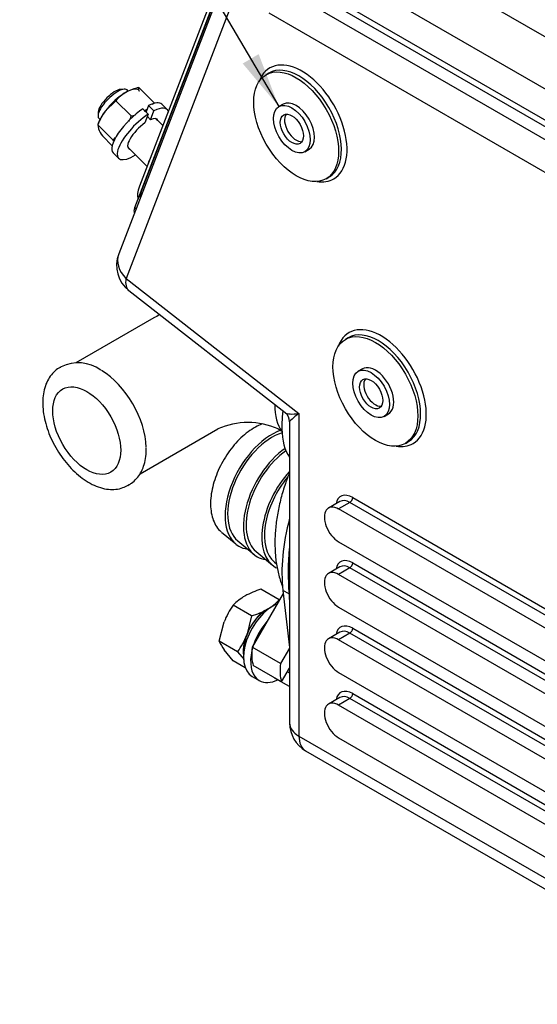
# Model space of a CAD drawing. Units: millimetres. Extents: x 0 to 289, y 0 to 202.
# Drawn here: x 30 to 49, y 39 to 76 of the extents above; entities that cross this region are included whole.
import ezdxf
from ezdxf import colors
from ezdxf.entities.mleader import LeaderData, LeaderLine
from ezdxf.enums import TextEntityAlignment as Align
from ezdxf.math import Vec2, Vec3

# ---------------------------------------------------------------- set-up
doc = ezdxf.new("R2010")
doc.units = ezdxf.units.MM
for name, color, linetype in [('14711022_CODO_LA', 7, 'Continuous'), ('16511007_ESPARRA', 7, 'Continuous'), ('16513002_JUNTA_E', 7, 'Continuous'), ('17411003', 7, 'Continuous'), ('17511001', 7, 'Continuous'), ('54120010_DIN-934', 7, 'Continuous'), ('55120110__TUERCA', 7, 'Continuous'), ('56000057_ARANDEL', 7, 'Continuous'), ('60180007', 7, 'Continuous'), ('DIAMETRO10_DIN_1', 7, 'Continuous'), ('DIAMETROM10_DIN1', 7, 'Continuous'), ('Predeterminado', 7, 'Continuous')]:
    doc.layers.add(name, color=color, linetype=linetype)
doc.styles.add('SEACAD_Arial', font='arial.ttf')

# ---------------------------------------------------------------- blocks, each defined once
blk = doc.blocks.new('SEANNOT_GROUP3')
at = {"layer": 'Predeterminado', "linetype": 'Continuous'}
blk.add_hatch(color=7, dxfattribs=at).paths.add_polyline_path([(38.452, 74.078), (39.807, 72.462), (39.049, 74.43)])
at = {"layer": 'Predeterminado', "color": 7, "linetype": 'Continuous'}
blk.add_lwpolyline([(28.761, 91.186), (39.807, 72.462)], dxfattribs=at)
blk.add_circle((27.44, 93.426), 2.6, dxfattribs=at)
at = {"layer": 'Predeterminado', "color": 7, "linetype": 'Continuous', "style": 'SEACAD_Arial'}
blk.add_text('4', height=2.6, dxfattribs=at).set_placement((26.423, 94.726), align=Align.TOP_LEFT)
blk = doc.blocks.new('SE1')
at = {"layer": '14711022_CODO_LA', "color": 7, "linetype": 'Continuous'}
for p, q in [((35.117, 64.542), (32.2, 62.858)), ((31.648, 62.712), (31.595, 62.681)), ((34.605, 58.704), (37.517, 60.385)), ((39.784, 60.385), (39.906, 60.314)), ((34.145, 58.265), (34.198, 58.295))]:
    blk.add_line(p, q, dxfattribs=at)
for centre, radius, start, end in [((38.65, 57.874), 7.546, 115.9674, 117.9207), ((32.293, 61.449), 1.412, 53.4994, 117.2715), ((38.65, 57.784), 2.837, 66.4554, 113.5446)]:
    blk.add_arc(centre, radius, start, end, dxfattribs=at)
for centre, major_axis, start_param, end_param in [((33.135, 60.626), (-1.2, 2.078), 3.949894, 5.483876), ((41.408, 62.218), (-1.237, -2.143), 5.456916, 6.057098)]:
    blk.add_ellipse(centre, major_axis=major_axis, ratio=0.57735, start_param=start_param, end_param=end_param, dxfattribs=at)
blk.add_ellipse((32.605, 60.32), major_axis=(-0.9, 1.559), ratio=0.57735, dxfattribs=at)
for points, knots in [([(31.616, 62.685), (31.579, 62.666), (31.474, 62.614), (31.314, 62.463), (31.159, 62.25), (31.045, 61.994), (30.975, 61.704), (30.949, 61.382), (30.97, 61.035), (31.037, 60.673), (31.148, 60.307), (31.299, 59.945), (31.487, 59.596), (31.706, 59.267), (31.953, 58.965), (32.222, 58.699), (32.509, 58.473), (32.809, 58.295), (33.116, 58.171), (33.413, 58.11), (33.697, 58.111), (33.951, 58.164), (34.085, 58.237), (34.154, 58.276)], [0, 0, 0, 0, 0.020054, 0.065471, 0.110844, 0.157312, 0.205524, 0.255362, 0.30615, 0.357161, 0.408037, 0.45875, 0.509369, 0.560002, 0.610742, 0.661704, 0.713009, 0.764742, 0.816848, 0.868707, 0.913988, 0.962558, 1, 1, 1, 1]), ([(34.173, 58.29), (34.212, 58.309), (34.318, 58.362), (34.479, 58.514), (34.634, 58.727), (34.748, 58.983), (34.816, 59.271), (34.842, 59.51), (34.834, 59.638), (34.832, 59.663)], [0, 0, 0, 0, 0.077875, 0.248782, 0.419526, 0.594387, 0.775813, 0.963356, 1, 1, 1, 1])]:
    blk.add_open_spline(points, degree=3, knots=knots, dxfattribs=at)
at = {"layer": '16511007_ESPARRA', "color": 7, "linetype": 'Continuous'}
for p, q in [((34.013, 73.12), (33.874, 73.11)), ((34.162, 73.045), (34.117, 73.09)), ((33.037, 72.271), (33.028, 72.132)), ((33.058, 72.028), (33.103, 71.983)), ((35.248, 71.961), (35.202, 72.008)), ((35.455, 71.755), (35.229, 71.981)), ((34.142, 70.946), (34.189, 70.899)), ((34.169, 70.919), (34.865, 70.224)), ((40.134, 51.289), (40.208, 51.246))]:
    blk.add_line(p, q, dxfattribs=at)
for centre, major_axis, start_param, end_param in [((33.588, 72.559), (0.53, 0.531), 0, 3.141593), ((33.513, 72.633), (-0.45, -0.451), 3.518071, 5.906707), ((35.456, 70.694), (0.53, 0.531), -3.912597, -3.695697), ((35.456, 70.694), (-0.53, -0.531), -0.770384, -0.554725)]:
    blk.add_ellipse(centre, major_axis=major_axis, ratio=0.345066, start_param=start_param, end_param=end_param, dxfattribs=at)
at = {"layer": '16513002_JUNTA_E', "color": 7, "linetype": 'Continuous'}
for p, q in [((37.481, 77.013), (34.579, 69.481)), ((37.581, 76.913), (34.679, 69.382))]:
    blk.add_line(p, q, dxfattribs=at)
for centre, start_param, end_param in [((35.905, 70.247), 2.479038, 3.002393), ((36.005, 70.147), -3.804147, -3.441954)]:
    blk.add_ellipse(centre, major_axis=(1.324, 1.327), ratio=0.345066, start_param=start_param, end_param=end_param, dxfattribs=at)
at = {"layer": '17411003', "color": 7, "linetype": 'Continuous'}
for p, q in [((39.923, 60.626), (39.923, 60.381)), ((39.974, 54.213), (38.81, 52.198)), ((39.871, 51.585), (38.81, 52.198)), ((40.208, 52.169), (39.871, 51.585)), ((39.91, 50.9), (38.849, 51.512)), ((39.91, 50.9), (40.208, 51.417)), ((39.672, 51.032), (39.674, 51.036)), ((40.208, 50.722), (39.672, 51.032))]:
    blk.add_line(p, q, dxfattribs=at)
for centre, major_axis, start_param, end_param in [((42.045, 61.851), (-1.5, -2.598), -0.956528, -0.785398), ((42.045, 61.606), (1.5, 2.598), 2.356194, 2.880473), ((40.062, 52.656), (-0.9, -1.559), 5.317007, 5.804385), ((41.123, 52.044), (-0.9, -1.559), 5.317007, 5.804385)]:
    blk.add_ellipse(centre, major_axis=major_axis, ratio=0.57735, start_param=start_param, end_param=end_param, dxfattribs=at)
blk.add_open_spline([(40.205, 58.756), (40.15, 58.616), (40.031, 58.291), (39.879, 57.78), (39.757, 57.227), (39.68, 56.681), (39.65, 56.145), (39.67, 55.625), (39.741, 55.129), (39.842, 54.747), (39.92, 54.534), (39.945, 54.471)], degree=3, knots=[0.3404214, 0.3404214, 0.3404214, 0.3404214, 0.3911432, 0.4576173, 0.5243577, 0.591421, 0.6588328, 0.7265524, 0.7943717, 0.8618432, 0.8913885, 0.8913885, 0.8913885, 0.8913885], dxfattribs=at)
at = {"layer": '17511001', "color": 7, "linetype": 'Continuous'}
for p, q in [((40.022, 80.716), (98.182, 47.137)), ((38.902, 80.168), (33.806, 66.943)), ((39.173, 79.247), (34.077, 66.021)), ((97.334, 45.668), (39.173, 79.247)), ((34.407, 68.676), (37.853, 77.62)), ((39.958, 77.63), (97.233, 44.562)), ((96.703, 44.133), (39.427, 77.202)), ((97.127, 44.378), (39.852, 77.447)), ((39.427, 75.977), (96.703, 42.909)), ((39.435, 73.72), (39.329, 73.659)), ((41.579, 69.761), (41.685, 69.823)), ((34.407, 68.676), (34.455, 68.628)), ((34.077, 66.021), (40.56, 60.958)), ((34.187, 65.565), (40.04, 60.995)), ((42.405, 63.799), (42.299, 63.738)), ((40.56, 60.958), (40.56, 48.869)), ((40.208, 60.649), (40.208, 49.359)), ((44.549, 59.841), (44.655, 59.902)), ((42.094, 57.663), (41.67, 57.418)), ((42.469, 57.626), (42.045, 57.381)), ((85.957, 32.518), (42.469, 57.626)), ((42.575, 57.809), (86.372, 32.523)), ((85.267, 32.426), (42.045, 57.381)), ((42.045, 56.156), (84.015, 31.924)), ((42.575, 55.36), (83.674, 31.632)), ((42.094, 55.213), (41.67, 54.968)), ((42.469, 55.176), (42.045, 54.931)), ((83.538, 31.465), (42.469, 55.176)), ((83.346, 31.086), (42.045, 54.931)), ((39.96, 54.329), (40.208, 52.185)), ((40.187, 54.198), (39.96, 54.329)), ((42.045, 53.706), (83.386, 29.838)), ((42.575, 52.91), (83.386, 29.348)), ((42.094, 52.764), (41.67, 52.519)), ((42.469, 52.727), (42.045, 52.482)), ((83.386, 28.613), (42.045, 52.482)), ((83.386, 29.103), (42.469, 52.727)), ((42.045, 51.257), (83.386, 27.388)), ((42.094, 50.314), (41.67, 50.069)), ((42.469, 50.277), (42.045, 50.032)), ((83.418, 26.635), (42.469, 50.277)), ((42.575, 50.461), (83.395, 26.893)), ((83.484, 26.107), (42.045, 50.032)), ((40.56, 48.869), (85.137, 23.132)), ((42.045, 48.807), (83.973, 24.6)), ((40.808, 48.319), (92.568, 18.436))]:
    blk.add_line(p, q, dxfattribs=at)
for centre, radius, start, end in [((34.925, 66.511), 1.2, 158.9267, 232.0118), ((39.81, 60.668), 0.394, 357.4594, 53.9795), ((50.004, 54.984), 9.848, 174.6827, 184.5779), ((41.408, 49.359), 1.2, 180, 240)]:
    blk.add_arc(centre, radius, start, end, dxfattribs=at)
for centre, major_axis, ratio, start_param, end_param in [((40.666, 71.832), (1.2, -2.078), 0.57735, 0, 3.587075), ((40.56, 71.771), (-1.125, 1.949), 0.57735, 3.155964, 6.283185), ((40.666, 71.832), (1.2, -2.078), 0.57735, 5.837703, 6.283185), ((34.937, 68.982), (0.53, 0.531), 0.345066, 2.479038, 3.056585), ((34.925, 66.511), (1.12, -0.431), 0.739997, 3.141593, 4.173683), ((34.925, 66.511), (0.739, 0.946), 0.468323, 2.429475, 3.141593), ((43.636, 61.912), (1.2, -2.078), 0.57735, 0, 3.587075), ((43.53, 61.851), (-1.125, 1.949), 0.57735, 3.155964, 6.283185), ((41.408, 61.448), (1.396, 0.417), 0.205903, 3.286857, 3.998975), ((41.408, 61.448), (1.199, 0.803), 0.061387, 2.315102, 3.100501), ((43.636, 61.912), (1.2, -2.078), 0.57735, 5.837703, 6.283185), ((42.575, 57.074), (0.45, -0.779), 0.57735, 2.356194, 3.727278), ((42.469, 57.013), (0.375, -0.65), 0.57735, 2.356194, 3.141593), ((42.469, 57.748), (-0.075, -0.13), 0.57735, 0.785398, 2.356194), ((42.045, 56.768), (0.375, -0.65), 0.57735, 2.356194, 5.497787), ((44.696, 57.748), (3.375, 5.846), 0.57735, 2.008922, 2.480747), ((42.575, 54.625), (0.45, -0.779), 0.57735, 2.356194, 3.727278), ((42.469, 55.299), (-0.075, -0.13), 0.57735, 0.785398, 2.356194), ((42.045, 54.319), (0.375, -0.65), 0.57735, 2.356194, 5.497787), ((42.469, 54.564), (0.375, -0.65), 0.57735, 2.356194, 3.141593), ((41.619, 49.404), (-1.142, 9.189), 0.105849, 1.008919, 1.052774), ((39.977, 54.046), (-0.3, -0.017), 0.680693, 3.790941, 3.894967), ((42.575, 52.175), (0.45, -0.779), 0.57735, 2.356194, 3.727278), ((42.469, 52.114), (0.375, -0.65), 0.57735, 2.356194, 3.141593), ((42.469, 52.849), (0.075, 0.13), 0.57735, 3.926991, 5.497787), ((42.045, 51.869), (0.375, -0.65), 0.57735, 2.356194, 5.497787), ((42.575, 49.726), (0.45, -0.779), 0.57735, 2.356194, 3.727278), ((42.469, 49.665), (0.375, -0.65), 0.57735, 2.356194, 3.141593), ((42.469, 50.4), (-0.075, -0.13), 0.57735, 0.785398, 2.356194), ((42.045, 49.42), (0.375, -0.65), 0.57735, 2.356194, 5.497787), ((41.408, 49.359), (1.2, 0), 0.57735, 3.141593, 3.926991), ((41.408, 49.359), (0.6, 1.039), 0.57735, 2.356194, 3.141593)]:
    blk.add_ellipse(centre, major_axis=major_axis, ratio=ratio, start_param=start_param, end_param=end_param, dxfattribs=at)
for centre in [(40.454, 71.71), (43.424, 61.79)]:
    blk.add_ellipse(centre, major_axis=(1.125, -1.949), ratio=0.57735, dxfattribs=at)
at = {"layer": '54120010_DIN-934', "color": 7, "linetype": 'Continuous'}
for p, q in [((39.824, 53.976), (39.136, 54.373)), ((38.783, 53.375), (38.095, 53.772)), ((37.575, 52.43), (37.754, 53.148)), ((38.783, 53.375), (38.603, 52.658)), ((38.262, 52.033), (37.575, 52.43)), ((38.095, 51.69), (37.754, 52.107)), ((38.546, 51.429), (38.095, 51.69)), ((38.262, 52.033), (38.503, 51.739))]:
    blk.add_line(p, q, dxfattribs=at)
for centre, radius, start, end in [((40.017, 51.452), 3.051, 106.7721, 119.0505), ((39.5, 52.443), 1.934, 119.9325, 136.5914), ((38.418, 55.305), 1.934, 299.9335, 316.5904), ((40.422, 52.097), 2.867, 144.2449, 158.497), ((37.904, 56.293), 3.047, 286.7651, 299.0576), ((39.002, 53.011), 1.541, 202.1357, 215.9368), ((35.936, 53.709), 2.867, 324.2449, 338.497)]:
    blk.add_arc(centre, radius, start, end, dxfattribs=at)
for major_axis, start_param, end_param in [((0.637, 1.104), 0.785398, 1.832596), ((-0.637, -1.104), 3.815339, 3.926991), ((-0.637, -1.104), 4.974188, 5.609439)]:
    blk.add_ellipse((39.384, 52.588), major_axis=major_axis, ratio=0.57735, start_param=start_param, end_param=end_param, dxfattribs=at)
at = {"layer": '55120110__TUERCA', "color": 7, "linetype": 'Continuous'}
for p, q in [((34.24, 73.079), (34.22, 73.071)), ((35.13, 72.608), (34.557, 73.179)), ((33.699, 72.684), (33.296, 72.293)), ((34.272, 72.113), (33.699, 72.684)), ((33.017, 71.778), (33.042, 71.634)), ((33.59, 71.206), (33.017, 71.778)), ((33.077, 71.925), (33.025, 71.799)), ((33.561, 70.998), (33.192, 71.366)), ((33.59, 71.206), (33.688, 71.301))]:
    blk.add_line(p, q, dxfattribs=at)
for centre, radius, start, end in [((34.951, 71.392), 1.83, 102.4377, 118.9207), ((34.773, 71.786), 1.4, 120.3432, 140.0692), ((34.056, 73.507), 1.401, 300.3475, 305.7015), ((34.056, 73.507), 1.401, 316.6921, 320.0649), ((35.013, 71.031), 2.131, 143.6705, 159.4779), ((32.277, 72.86), 2.131, 333.4074, 339.4779), ((33.879, 73.898), 1.829, 282.4293, 287.5534), ((34.805, 72.443), 1.94, 204.6526, 213.7269), ((31.977, 70.129), 1.94, 31.3529, 33.7269)]:
    blk.add_arc(centre, radius, start, end, dxfattribs=at)
for centre, start_param, end_param in [((33.812, 72.335), 3.002637, 4.049835), ((33.812, 72.335), 4.049835, 5.097032), ((34.509, 71.639), 3.906487, 4.020522), ((33.812, 72.335), 5.097032, 5.592864)]:
    blk.add_ellipse(centre, major_axis=(-0.742, -0.743), ratio=0.345066, start_param=start_param, end_param=end_param, dxfattribs=at)
blk.add_open_spline([(34.582, 73.036), (34.574, 73.053), (34.568, 73.069), (34.559, 73.098), (34.556, 73.111), (34.551, 73.146), (34.552, 73.165), (34.557, 73.179)], degree=3, knots=[0, 0, 0, 0, 0.25, 0.25, 0.5, 0.5, 1, 1, 1, 1], dxfattribs=at)
at = {"layer": '56000057_ARANDEL', "color": 7, "linetype": 'Continuous'}
for p, q in [((39.966, 72.554), (39.807, 72.462)), ((40.782, 70.774), (40.941, 70.866)), ((42.936, 62.634), (42.777, 62.542)), ((43.752, 60.853), (43.911, 60.945))]:
    blk.add_line(p, q, dxfattribs=at)
for centre, major_axis, start_param, end_param in [((40.454, 71.71), (-0.487, 0.844), 3.141593, 6.283185), ((40.454, 71.71), (-0.307, 0.533), 0.261674, 2.879919), ((43.424, 61.79), (0.487, -0.844), 0, 3.141593), ((43.424, 61.79), (-0.307, 0.533), 0.261674, 2.879919)]:
    blk.add_ellipse(centre, major_axis=major_axis, ratio=0.57735, start_param=start_param, end_param=end_param, dxfattribs=at)
for centre, major_axis in [((40.295, 71.618), (-0.487, 0.844)), ((40.295, 71.618), (0.307, -0.533)), ((43.265, 61.698), (0.487, -0.844)), ((43.265, 61.698), (0.307, -0.533))]:
    blk.add_ellipse(centre, major_axis=major_axis, ratio=0.57735, dxfattribs=at)
at = {"layer": '60180007', "color": 7, "linetype": 'Continuous'}
for p, q in [((37.655, 56.515), (38.189, 56.07)), ((38.264, 56.184), (38.878, 55.672)), ((38.953, 55.786), (39.567, 55.274)), ((39.642, 55.388), (39.723, 55.321))]:
    blk.add_line(p, q, dxfattribs=at)
for centre, major_axis, start_param, end_param in [((39.552, 58.146), (-1.246, -2.158), 3.742847, 6.283185), ((39.552, 58.146), (1.177, 2.039), 0.558177, 3.042051), ((40.241, 57.748), (-1.246, -2.158), 4.042505, 6.283185), ((40.241, 57.748), (1.177, 2.039), 0.886709, 3.042051), ((40.931, 57.35), (-1.246, -2.158), 4.349636, 6.283185), ((40.931, 57.35), (1.177, 2.039), 1.281555, 3.042051), ((39.552, 58.146), (-1.246, -2.158), 0, 0.233636), ((40.241, 57.748), (-1.246, -2.158), 0, 0.233636), ((40.931, 57.35), (-1.246, -2.158), 0, 0.030825)]:
    blk.add_ellipse(centre, major_axis=major_axis, ratio=0.57735, start_param=start_param, end_param=end_param, dxfattribs=at)
blk.add_open_spline([(39.206, 60.576), (39.136, 60.551), (38.974, 60.48), (38.72, 60.327), (38.45, 60.113), (38.194, 59.857), (37.958, 59.566), (37.747, 59.247), (37.568, 58.91), (37.424, 58.561), (37.319, 58.21), (37.256, 57.866), (37.238, 57.535), (37.267, 57.228), (37.341, 56.95), (37.464, 56.719), (37.574, 56.573), (37.64, 56.529), (37.644, 56.526)], degree=3, knots=[0.1608649, 0.1608649, 0.1608649, 0.1608649, 0.2035342, 0.2601796, 0.3169676, 0.3736813, 0.4302999, 0.486855, 0.5433965, 0.5999735, 0.6566329, 0.7134339, 0.7704266, 0.8276224, 0.8848786, 0.9417243, 0.9974984, 1, 1, 1, 1], dxfattribs=at)
at = {"layer": 'DIAMETRO10_DIN_1', "color": 7, "linetype": 'Continuous'}
blk.add_line((38.808, 51.102), (39.073, 50.948), dxfattribs=at)
for centre, start_param, end_param in [((39.596, 52.466), 3.786109, 6.283185), ((39.861, 52.312), 4.357053, 6.283185), ((39.861, 52.312), 0, 0.705335)]:
    blk.add_ellipse(centre, major_axis=(-0.787, -1.364), ratio=0.57735, start_param=start_param, end_param=end_param, dxfattribs=at)
at = {"layer": 'DIAMETROM10_DIN1', "color": 7, "linetype": 'Continuous'}
for p, q in [((34.713, 72.382), (34.913, 72.183)), ((34.925, 72.504), (34.832, 72.263)), ((35.125, 72.305), (34.925, 72.504)), ((35.62, 72.353), (35.421, 72.552)), ((34.913, 72.183), (34.784, 71.85)), ((34.877, 72.091), (34.996, 71.972)), ((34.996, 71.972), (35.125, 72.305)), ((33.598, 70.726), (33.798, 70.527)), ((39.278, 53.573), (39.317, 53.55)), ((39.498, 53.69), (39.49, 53.695)), ((39.49, 53.695), (39.49, 53.684))]:
    blk.add_line(p, q, dxfattribs=at)
for centre, major_axis, ratio, start_param, end_param in [((34.509, 71.639), (-0.911, -0.913), 0.345066, 4.166377, 6.283185), ((34.509, 71.639), (-0.911, -0.913), 0.345066, 3.141593, 3.933292), ((34.709, 71.44), (-0.911, -0.913), 0.345066, 2.971547, 3.933292), ((34.709, 71.44), (-0.911, -0.913), 0.345066, 4.166377, 7.233539), ((34.709, 71.44), (-0.54, -0.542), 0.345066, 2.943238, 3.852478), ((34.709, 71.44), (-0.54, -0.542), 0.345066, 4.247192, 6.48154), ((39.384, 52.588), (-0.645, -1.117), 0.57735, 4.043534, 5.662598), ((39.384, 52.588), (-0.645, -1.117), 0.57735, 3.76218, 3.810448)]:
    blk.add_ellipse(centre, major_axis=major_axis, ratio=ratio, start_param=start_param, end_param=end_param, dxfattribs=at)
blk = doc.blocks.new('_DOT')
at = {"color": 0, "linetype": 'ByBlock', "lineweight": -2}
blk.add_line((-0.5, 0), (-1, 0), dxfattribs=at)
at = {"color": 0, "linetype": 'ByBlock', "const_width": 0.5}
blk.add_lwpolyline([(-0.25, 0, 1), (0.25, 0, 1)], format="xyb", close=True, dxfattribs=at)

msp = doc.modelspace()

# ---------------------------------------------------------------- block references
at = {"layer": 'Predeterminado'}
for name in ['SEANNOT_GROUP3', 'SE1']:
    msp.add_blockref(name, (0, 0), dxfattribs=at)

# ---------------------------------------------------------------- leaders
at = {"layer": 'Predeterminado', "color": 7, "linetype": 'Continuous'}
ml = msp.add_multileader_mtext('Standard', dxfattribs=at)
ml.set_content('{\\pxsm0.9;\\fArial|b0||i0||c0|p34;\\W1.;KIT NIVEL REFRIGERANTE 12/24V\\P}', color=256)
ml.set_leader_properties()
ml.set_arrow_properties(name='DOT')
ml.build(insert=Vec2(0, 0))
ml.multileader.update_dxf_attribs({"leader_type": 0, "dogleg_length": 0, "arrow_head_size": 2.88})
ctx = ml.context
ctx.base_point, ctx.char_height, ctx.arrow_head_size, ctx.landing_gap_size = Vec3(171.8615, 42.0967), 3.6, 2.88, 1.26
notes = []
notes.append((ctx, [(0, (0, 0, 0), (0, 0), (1, 0), 1, [])]))
ctx.mtext.insert = Vec3(173.8615, 43.9273)
for ctx, leaders in notes:
    for number, flags, end, landing, length, lines in leaders:
        leader = LeaderData()
        leader.index, (leader.has_last_leader_line, leader.has_dogleg_vector, leader.attachment_direction) = number, flags
        leader.last_leader_point, leader.dogleg_vector, leader.dogleg_length = Vec3(end), Vec3(landing), length
        for number, points, colour, breaks in lines:
            line = LeaderLine()
            line.index, line.vertices, line.color, line.breaks = number, Vec3.list(points), colors.encode_raw_color(colour), breaks
            leader.lines.append(line)
        ctx.leaders.append(leader)

doc.saveas('drawing.dxf')
